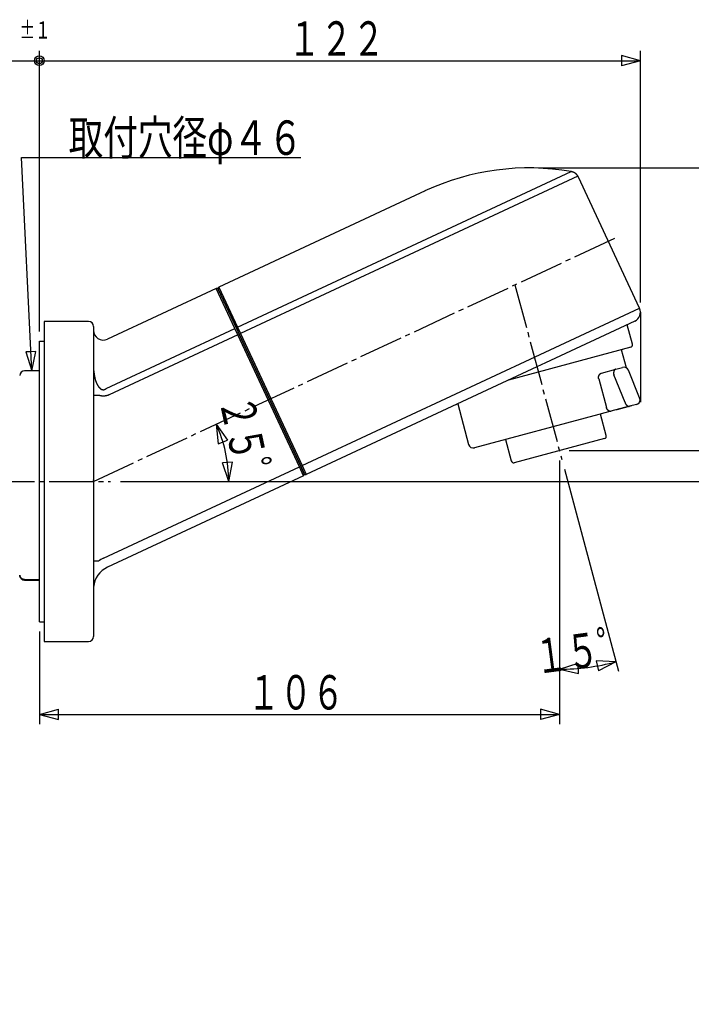
# Model space of a CAD drawing. Extents: x -373 to 395, y -278 to 275.
# Drawn here: x -269 to -132, y -35 to 165 of the extents above; entities that cross this region are included whole.
import ezdxf
from ezdxf.enums import TextEntityAlignment as Align

# ---------------------------------------------------------------- set-up
doc = ezdxf.new("R2010")
doc.units = 0
doc.linetypes.add('CENTER', pattern=[12, 9, -1, 1, -1])
doc.layers.add('2', color=7, linetype='CONTINUOUS')
doc.layers.add('3', color=7, linetype='CONTINUOUS')
doc.styles.get("Standard").update_dxf_attribs({"font": 'txt', "bigfont": 'BIGFONT'})
doc.dimstyles.get("Standard").update_dxf_attribs({"dimscale": 2, "dimtxt": 3.5, "dimasz": 2, "dimexe": 2, "dimexo": 1, "dimgap": 0.5, "dimtad": 1, "dimzin": 0, "dimcen": 0.09, "dimazin": 3, "dimtfac": 1, "dimtofl": 0, "dimtmove": 0, "dimatfit": 3})

# ---------------------------------------------------------------- blocks, each defined once
blk = doc.blocks.new('*D1')
at = {"layer": '3', "color": 2}
for p, q in [((-159.110251, 75.498417), (-159.110251, 21.893219)), ((-264.846702, 40.725182), (-264.846702, 21.893219)), ((-264.846702, 23.893219), (-260.982998, 24.928495)), ((-260.982998, 22.857943), (-260.982998, 24.928495)), ((-159.110251, 23.893219), (-162.973955, 24.928495)), ((-162.973955, 24.928495), (-162.973955, 22.857943)), ((-264.846702, 23.893219), (-260.982998, 22.857943)), ((-264.846702, 23.893219), (-159.110251, 23.893219)), ((-159.110251, 23.893219), (-162.973955, 22.857943))]:
    blk.add_line(p, q, dxfattribs=at)
blk.add_text('１０６', height=7, dxfattribs=at).set_placement((-222.478476, 24.893219), (-202.878476, 24.893219), align=Align.FIT)
blk = doc.blocks.new('*D2')
at = {"layer": '3', "color": 2}
for p, q in [((-159.110251, 75.498417), (-159.110251, 31.076411)), ((-158.105462, 73.748492), (-147.095347, 32.658204)), ((-159.110251, 33.076411), (-155.295226, 34.278735)), ((-155.205181, 32.210141), (-155.295226, 34.278735)), ((-147.612985, 34.590056), (-151.609201, 34.76401)), ((-151.609201, 34.76401), (-151.160786, 32.742596)), ((-147.612985, 34.590056), (-151.160786, 32.742596)), ((-159.110251, 33.076411), (-155.205181, 32.210141))]:
    blk.add_line(p, q, dxfattribs=at)
blk.add_arc((-159.110251, 77.498417), 44.422006, 270, 285.000007, dxfattribs=at)
blk.add_text('１５゜', height=7, rotation=7.500004, dxfattribs=at).set_placement((-163.722184, 32.085922), (-144.289865, 34.644237), align=Align.FIT)
blk = doc.blocks.new('*D3')
at = {"layer": '3', "color": 2}
for p, q in [((-228.909951, 82.85338), (-228.493653, 78.875102)), ((-228.909951, 82.85338), (-226.560288, 79.616239)), ((-230.722567, 82.008143), (-230.722567, 82.008143)), ((-228.493653, 78.875102), (-226.560288, 79.616239)), ((-225.570598, 75.152039), (-227.636041, 75.006662)), ((-226.332042, 71.225182), (-227.636041, 75.006662)), ((-226.332042, 71.225182), (-225.570598, 75.152039)), ((-246.357058, 71.225182), (-224.332042, 71.225182))]:
    blk.add_line(p, q, dxfattribs=at)
blk.add_arc((-253.846702, 71.225182), 27.514659, 0, 25, dxfattribs=at)
blk.add_text('２５゜', height=7, rotation=282.5, dxfattribs=at).set_placement((-228.280569, 87.647992), (-224.038353, 68.51259), align=Align.FIT)
blk = doc.blocks.new('*D4')
at = {"layer": '3', "color": 2}
for p, q in [((-163.306155, 134.927759), (-105.425301, 134.927759)), ((-107.425301, 134.927759), (-108.460577, 131.064056)), ((-107.425301, 71.225182), (-107.425301, 134.927759)), ((-107.425301, 134.927759), (-106.390024, 131.064056)), ((-108.460577, 131.064056), (-106.390024, 131.064056)), ((-107.425301, 71.225182), (-108.460577, 75.088885)), ((-106.390024, 75.088885), (-108.460577, 75.088885)), ((-107.425301, 71.225182), (-106.390024, 75.088885)), ((-246.357058, 71.225182), (-105.425301, 71.225182))]:
    blk.add_line(p, q, dxfattribs=at)
blk.add_text('６４', height=7, rotation=90, dxfattribs=at).set_placement((-108.425301, 96.076471), (-108.425301, 108.676471), align=Align.FIT)
blk = doc.blocks.new('*D12')
at = {"layer": '3', "color": 2}
for p, q in [((-89.678111, 84.279775), (-146.359482, -127.257981)), ((-89.678111, 84.279775), (-91.678111, 80.815673)), ((-42.889559, 71.74282), (-91.609963, 84.797413)), ((-89.678111, 84.279775), (-89.678111, 80.279775)), ((-91.678111, 80.815673), (-89.678111, 80.279775)), ((-146.359482, -127.257981), (-146.359482, -123.257981)), ((-144.359482, -123.79388), (-146.359482, -123.257981)), ((-146.359482, -127.257981), (-144.359482, -123.79388)), ((-111.355222, -136.637344), (-148.291334, -126.740343))]:
    blk.add_line(p, q, dxfattribs=at)
blk = doc.blocks.new('*D13')
at = {"layer": '3', "color": 2}
for p, q in [((-264.846702, 101.725182), (-264.846702, 158.704605)), ((-142.641494, 107.597738), (-142.641494, 158.704605)), ((-264.846702, 156.704605), (-142.641494, 156.704605)), ((-142.641494, 156.704605), (-146.505197, 157.739881)), ((-146.505197, 157.739881), (-146.505197, 155.669329)), ((-142.641494, 156.704605), (-146.505197, 155.669329))]:
    blk.add_line(p, q, dxfattribs=at)
for radius in [1, 0.6]:
    blk.add_circle((-264.846702, 156.704605), radius, dxfattribs=at)
blk.add_text('１２２', height=7, dxfattribs=at).set_placement((-214.244098, 157.704605), (-194.644098, 157.704605), align=Align.FIT)
blk = doc.blocks.new('*D15')
at = {"layer": '3', "color": 2}
for p, q in [((-272.846702, 103.660148), (-272.846702, 158.704605)), ((-264.846702, 101.725182), (-264.846702, 158.704605)), ((-272.846702, 156.704605), (-264.846702, 156.704605))]:
    blk.add_line(p, q, dxfattribs=at)
for centre, radius in [((-272.846702, 156.704605), 1), ((-272.846702, 156.704605), 0.6), ((-264.846702, 156.704605), 1), ((-264.846702, 156.704605), 0.6)]:
    blk.add_circle(centre, radius, dxfattribs=at)
blk.add_text('８', height=7, dxfattribs=at).set_placement((-275.846702, 157.704605), (-270.246702, 157.704605), align=Align.FIT)
blk = doc.blocks.new('*D17')
at = {"layer": '3', "color": 2}
for p, q in [((-122.259453, 56.225182), (-122.259453, 87.498417)), ((-122.259453, 77.498417), (-123.294729, 81.36212)), ((-121.224177, 81.36212), (-123.294729, 81.36212)), ((-122.259453, 77.498417), (-121.224177, 81.36212)), ((-157.110251, 77.498417), (-120.259453, 77.498417)), ((-248.357058, 71.225182), (-120.259453, 71.225182)), ((-122.259453, 71.225182), (-123.294729, 67.361479)), ((-122.259453, 71.225182), (-121.224177, 67.361479)), ((-123.294729, 67.361479), (-121.224177, 67.361479))]:
    blk.add_line(p, q, dxfattribs=at)
blk.add_text('６', height=7, rotation=90, dxfattribs=at).set_placement((-123.259453, 56.225182), (-123.259453, 61.825182), align=Align.FIT)

msp = doc.modelspace()

# ---------------------------------------------------------------- linework, layer by layer
at = {"layer": '2', "color": 2}
for p, q in [((-224.535696, 102.542349), (-156.690072, 134.179283)), ((-155.348616, 133.260407), (-223.944153, 101.273783)), ((-211.436378, 74.450772), (-142.828878, 106.442975)), ((-251.255159, 90.082859), (-225.07948, 102.288779)), ((-224.487938, 101.020212), (-250.663617, 88.814292)), ((-253.846702, 88.73597), (-252.846702, 88.73597)), ((-251.80503, 55.62656), (-211.980163, 74.197201)), ((-252.846702, 55.026969), (-253.846702, 55.026969))]:
    msp.add_line(p, q, dxfattribs=at)
at = {"layer": '2'}
for p, q in [((-142.828878, 106.442974), (-155.239592, 133.057835)), ((-186.435767, 130.243865), (-228.341108, 110.703083)), ((-228.884893, 110.449512), (-251.001465, 100.136385)), ((-225.07948, 102.288779), (-228.884893, 110.449512)), ((-228.486215, 110.304406), (-224.718857, 102.225279)), ((-224.718857, 102.225279), (-228.486215, 110.304406)), ((-228.341108, 110.703083), (-224.535696, 102.542349)), ((-263.846702, 103.725182), (-263.846702, 38.725182)), ((-254.846702, 103.725182), (-263.846702, 103.725182)), ((-253.846702, 102.725182), (-253.846702, 39.725182)), ((-224.487938, 101.020212), (-225.07948, 102.288779)), ((-224.718857, 102.225279), (-224.216046, 101.146997)), ((-224.216046, 101.146997), (-224.718857, 102.225279)), ((-224.535696, 102.542349), (-223.944153, 101.273783)), ((-143.796257, 103.785122), (-161.922413, 95.332757)), ((-144.247457, 99.091951), (-145.315201, 103.076827)), ((-211.980163, 74.197201), (-224.487938, 101.020212)), ((-224.216046, 101.146997), (-211.70827, 74.323986)), ((-211.70827, 74.323986), (-224.216046, 101.146997)), ((-223.944153, 101.273783), (-211.436378, 74.450772)), ((-264.846702, 42.725182), (-264.846702, 99.725182)), ((-264.846702, 99.725182), (-263.846702, 99.725182)), ((-144.60101, 98.479578), (-169.456424, 91.81959)), ((-146.049899, 98.09135), (-146.479897, 97.976132)), ((-145.495665, 94.30293), (-146.479897, 97.976132)), ((-163.720982, 94.49407), (-210.591141, 72.638156)), ((-161.922413, 95.332757), (-163.720982, 94.49407)), ((-150.540642, 93.253228), (-147.61917, 94.036033)), ((-147.61917, 94.036033), (-146.253145, 94.402059)), ((-264.846702, 93.725182), (-267.846702, 93.725182)), ((-151.113607, 92.064426), (-149.560693, 86.268871)), ((-149.19722, 93.615394), (-149.22047, 93.616888)), ((-149.178142, 93.618361), (-149.197221, 93.615394)), ((-145.767848, 87.28516), (-148.043364, 92.887095)), ((-142.792328, 88.210537), (-145.067844, 93.812472)), ((-180.286185, 86.76959), (-179.775578, 87.00769)), ((-179.775578, 87.00769), (-177.56686, 78.764641)), ((-144.826017, 86.502247), (-148.618861, 85.485958)), ((-144.466562, 86.598563), (-147.456273, 85.797472)), ((-143.459991, 86.868273), (-144.826017, 86.502247)), ((-151.111314, 84.818107), (-176.342115, 78.057534)), ((-148.618861, 85.485958), (-151.111314, 84.818107)), ((-149.580395, 80.569573), (-150.74508, 84.916239)), ((-147.456273, 85.797472), (-147.818662, 85.70037)), ((-170.063597, 79.739858), (-168.898911, 75.393192)), ((-149.933948, 79.9572), (-168.286539, 75.039638)), ((-211.134926, 72.384585), (-211.980163, 74.197201)), ((-211.70827, 74.323986), (-210.989819, 72.783263)), ((-210.989819, 72.783263), (-211.70827, 74.323986)), ((-211.436378, 74.450772), (-210.591141, 72.638156)), ((-211.134926, 72.384585), (-250.959793, 53.813945)), ((-267.846702, 51.307066), (-264.846702, 51.307066)), ((-267.846702, 51.192316), (-267.846702, 51.307066)), ((-267.846702, 51.192316), (-264.846702, 51.192316)), ((-253.836517, 49.750128), (-253.846701, 49.282406)), ((-264.846702, 42.725182), (-263.846702, 42.725182)), ((-263.846702, 38.725182), (-254.846702, 38.725182))]:
    msp.add_line(p, q, dxfattribs=at)
at = {"layer": '2', "color": 2, "linetype": 'CENTER'}
for p, q in [((-253.846702, 71.225182), (-147.440062, 120.843413)), ((-168.138331, 111.191652), (-158.6231, 75.680344)), ((-298.827517, 71.225182), (-250.357058, 71.225182))]:
    msp.add_line(p, q, dxfattribs=at)
at = {"layer": '2'}
for points in [[(-155.239599, 133.057851), (-155.244144, 133.067155), (-155.248693, 133.076456), (-155.253253, 133.085752), (-155.267042, 133.113582), (-155.281101, 133.141269), (-155.285871, 133.150454), (-155.290691, 133.159613), (-155.295565, 133.168742), (-155.300565, 133.177962), (-155.305626, 133.18715), (-155.310744, 133.196306), (-155.326436, 133.223588), (-155.342599, 133.2506), (-155.348084, 133.259545), (-155.353615, 133.268462), (-155.359191, 133.277351), (-155.36678, 133.289295), (-155.374447, 133.301187), (-155.382193, 133.313027), (-155.405913, 133.348223), (-155.413982, 133.359843), (-155.422133, 133.371406), (-155.430366, 133.382911), (-155.438761, 133.394464), (-155.447239, 133.405957), (-155.455801, 133.417388), (-155.481978, 133.451307), (-155.490865, 133.462488), (-155.499832, 133.473605), (-155.508877, 133.484657), (-155.518069, 133.495727), (-155.52734, 133.506729), (-155.53669, 133.517665), (-155.565205, 133.550067), (-155.574865, 133.560729), (-155.584601, 133.571322), (-155.594413, 133.581845), (-155.604353, 133.592352), (-155.614369, 133.602787), (-155.624461, 133.613149), (-155.655182, 133.643794), (-155.665569, 133.65386), (-155.676028, 133.663851), (-155.68656, 133.673765), (-155.697197, 133.683635), (-155.707906, 133.693427), (-155.718685, 133.703141), (-155.751441, 133.731811), (-155.762497, 133.741208), (-155.773622, 133.750525), (-155.784813, 133.759761), (-155.796084, 133.768926), (-155.80742, 133.778008), (-155.818823, 133.787007), (-155.853418, 133.813506), (-155.865077, 133.82217), (-155.876798, 133.83075), (-155.888582, 133.839244), (-155.900414, 133.847644), (-155.912307, 133.855957), (-155.92426, 133.864184), (-155.960472, 133.888341), (-155.972659, 133.896218), (-155.984902, 133.904006), (-155.997202, 133.911705), (-156.009517, 133.919291), (-156.021888, 133.926787), (-156.034312, 133.934194), (-156.071901, 133.955871), (-156.084534, 133.962915), (-156.097217, 133.969868), (-156.109951, 133.976728), (-156.122666, 133.98346), (-156.13543, 133.990101), (-156.148241, 133.99665), (-156.186951, 134.015741), (-156.199945, 134.021919), (-156.212983, 134.028004), (-156.226064, 134.033995), (-156.239091, 134.03985), (-156.25216, 134.045612), (-156.265269, 134.05128), (-156.304836, 134.067717), (-156.318103, 134.073006), (-156.331407, 134.078198), (-156.344748, 134.083294), (-156.358, 134.088246), (-156.371287, 134.093103), (-156.384608, 134.097867), (-156.424768, 134.1116), (-156.438217, 134.115995), (-156.451695, 134.1203), (-156.465203, 134.124515), (-156.478586, 134.128595), (-156.491996, 134.132584), (-156.505434, 134.136479), (-156.545912, 134.147559), (-156.559459, 134.151039), (-156.573034, 134.154405), (-156.586636, 134.157654), (-156.606812, 134.162249), (-156.627038, 134.166624), (-156.647303, 134.170821), (-156.667599, 134.174887), (-156.687914, 134.178864), (-156.708239, 134.182798)], [(-147.61918, 94.036031), (-147.626404, 94.033783), (-147.633623, 94.031519), (-147.64083, 94.029226), (-147.662326, 94.022022), (-147.66943, 94.019462), (-147.676494, 94.016798), (-147.683512, 94.014016), (-147.690794, 94.010969), (-147.698019, 94.007782), (-147.705187, 94.004461), (-147.726349, 93.99375), (-147.733287, 93.98995), (-147.740168, 93.986045), (-147.74699, 93.98204), (-147.754094, 93.977732), (-147.761131, 93.973321), (-147.768101, 93.968808), (-147.788594, 93.954663), (-147.795282, 93.949748), (-147.801895, 93.944734), (-147.808433, 93.939622), (-147.815241, 93.934129), (-147.821962, 93.928529), (-147.828598, 93.922826), (-147.847983, 93.905125), (-147.854269, 93.899036), (-147.860467, 93.892857), (-147.866576, 93.886591), (-147.872925, 93.879887), (-147.879175, 93.87309), (-147.885325, 93.866204), (-147.903179, 93.845032), (-147.908932, 93.83781), (-147.914585, 93.830511), (-147.920138, 93.823135), (-147.924455, 93.817256), (-147.92871, 93.811332), (-147.932904, 93.805363), (-147.945115, 93.787206), (-147.956777, 93.768689), (-147.960544, 93.762442), (-147.96425, 93.756159), (-147.967896, 93.749841), (-147.971656, 93.743178), (-147.97535, 93.736479), (-147.97898, 93.729745), (-147.98948, 93.709338), (-147.999405, 93.688644), (-148.002587, 93.681687), (-148.005707, 93.674702), (-148.008764, 93.667689), (-148.012908, 93.657905), (-148.016933, 93.648071), (-148.020841, 93.638191), (-148.031868, 93.608284), (-148.035314, 93.598233), (-148.038648, 93.588144), (-148.041869, 93.578019), (-148.045079, 93.567527), (-148.048172, 93.557), (-148.051148, 93.546439), (-148.059386, 93.514572), (-148.061905, 93.503894), (-148.064313, 93.493189), (-148.066609, 93.48246), (-148.068844, 93.471468), (-148.070964, 93.460454), (-148.072972, 93.449419), (-148.078324, 93.416199), (-148.079888, 93.405092), (-148.081343, 93.393971), (-148.082691, 93.382836), (-148.083945, 93.371562), (-148.08509, 93.360276), (-148.086127, 93.348981), (-148.088601, 93.315042), (-148.089216, 93.303715), (-148.089727, 93.292382), (-148.090135, 93.281046), (-148.090441, 93.269703), (-148.090646, 93.258358), (-148.090749, 93.247012), (-148.090454, 93.212974), (-148.090156, 93.201632), (-148.089758, 93.190293), (-148.089261, 93.178958), (-148.088672, 93.167747), (-148.087988, 93.156541), (-148.08721, 93.145342), (-148.084325, 93.111785), (-148.083184, 93.100615), (-148.081955, 93.089454), (-148.08064, 93.078301), (-148.079269, 93.067388), (-148.077814, 93.056486), (-148.076272, 93.045596), (-148.071097, 93.013013), (-148.06918, 93.002186), (-148.067162, 92.991379), (-148.065041, 92.980593), (-148.061772, 92.964939), (-148.058315, 92.949326), (-148.05471, 92.933744), (-148.050991, 92.918186), (-148.047198, 92.902643), (-148.043367, 92.887109)], [(-151.113607, 92.064428), (-151.114417, 92.068989), (-151.115227, 92.073549), (-151.116035, 92.07811), (-151.118446, 92.091795), (-151.120826, 92.105485), (-151.123157, 92.119182), (-151.125424, 92.13289), (-151.127611, 92.14661), (-151.128319, 92.151186), (-151.129016, 92.155765), (-151.129701, 92.160345), (-151.130331, 92.16463), (-151.130949, 92.168917), (-151.131557, 92.173205), (-151.13331, 92.18608), (-151.134958, 92.19897), (-151.136496, 92.211873), (-151.137922, 92.22479), (-151.138371, 92.229098), (-151.138807, 92.233408), (-151.13923, 92.237719), (-151.139627, 92.241899), (-151.140012, 92.24608), (-151.140383, 92.250263), (-151.141412, 92.262817), (-151.14231, 92.275381), (-151.143065, 92.287953), (-151.143284, 92.292146), (-151.143485, 92.29634), (-151.143669, 92.300534), (-151.14384, 92.304885), (-151.143993, 92.309237), (-151.144126, 92.313589), (-151.144414, 92.32665), (-151.144535, 92.339713), (-151.144538, 92.344067), (-151.144524, 92.348422), (-151.144492, 92.352776), (-151.144449, 92.356579), (-151.144393, 92.360381), (-151.144324, 92.364183), (-151.14404, 92.375587), (-151.143648, 92.386988), (-151.143494, 92.390788), (-151.143329, 92.394587), (-151.143154, 92.398386), (-151.142926, 92.403007), (-151.142682, 92.407628), (-151.142421, 92.412247), (-151.141532, 92.426099), (-151.141198, 92.430714), (-151.140845, 92.435327), (-151.140472, 92.439939), (-151.140107, 92.444222), (-151.139724, 92.448504), (-151.139322, 92.452784), (-151.138007, 92.465613), (-151.137531, 92.469885), (-151.137036, 92.474155), (-151.136522, 92.478423), (-151.136016, 92.482467), (-151.135493, 92.48651), (-151.134952, 92.49055), (-151.133224, 92.502655), (-151.132613, 92.506685), (-151.131984, 92.510712), (-151.131337, 92.514736), (-151.130692, 92.518641), (-151.13003, 92.522543), (-151.129351, 92.526442), (-151.127221, 92.538122), (-151.126479, 92.542009), (-151.125722, 92.545894), (-151.12495, 92.549776), (-151.124169, 92.553629), (-151.123372, 92.55748), (-151.122562, 92.561327), (-151.120043, 92.572851), (-151.119175, 92.576685), (-151.118293, 92.580517), (-151.117397, 92.584345), (-151.116488, 92.588166), (-151.115565, 92.591983), (-151.114628, 92.595797), (-151.111735, 92.607217), (-151.110742, 92.611016), (-151.109736, 92.614812), (-151.108716, 92.618605), (-151.107686, 92.622381), (-151.106642, 92.626153), (-151.105584, 92.629921), (-151.102328, 92.641203), (-151.101216, 92.644955), (-151.10009, 92.648704), (-151.09895, 92.652448), (-151.097802, 92.656168), (-151.096642, 92.659883), (-151.095468, 92.663595), (-151.091864, 92.674702), (-151.090636, 92.678396), (-151.089394, 92.682085), (-151.088139, 92.68577), (-151.08688, 92.689421), (-151.085607, 92.693068), (-151.084321, 92.696711), (-151.080384, 92.707609), (-151.079044, 92.711232), (-151.077691, 92.71485), (-151.076325, 92.718463), (-151.074269, 92.723825), (-151.072182, 92.729176), (-151.070066, 92.734514), (-151.06792, 92.739841), (-151.065744, 92.745156), (-151.063539, 92.750459), (-151.06132, 92.755708), (-151.059072, 92.760945), (-151.056795, 92.766169), (-151.054488, 92.77138), (-151.052152, 92.776578), (-151.049786, 92.781762), (-151.047406, 92.786901), (-151.044997, 92.792027), (-151.042559, 92.797138), (-151.040092, 92.802236), (-151.037596, 92.80732), (-151.035071, 92.812389), (-151.03253, 92.81742), (-151.02996, 92.822436), (-151.027362, 92.827438), (-151.024736, 92.832424), (-151.022081, 92.837396), (-151.019398, 92.842353), (-151.016696, 92.847277), (-151.013967, 92.852186), (-151.011209, 92.857079), (-151.008424, 92.861956), (-151.005612, 92.866818), (-151.002773, 92.871664), (-150.99992, 92.876471), (-150.99704, 92.881261), (-150.994134, 92.886036), (-150.991201, 92.890794), (-150.988242, 92.895535), (-150.985256, 92.90026), (-150.982269, 92.904928), (-150.979257, 92.90958), (-150.976219, 92.914214), (-150.973155, 92.918832), (-150.970066, 92.923433), (-150.96695, 92.928016), (-150.963849, 92.932525), (-150.960722, 92.937016), (-150.957569, 92.94149), (-150.954392, 92.945947), (-150.95119, 92.950385), (-150.947962, 92.954805), (-150.944762, 92.959134), (-150.941538, 92.963445), (-150.93829, 92.967737), (-150.935016, 92.972011), (-150.931718, 92.976265), (-150.928395, 92.9805), (-150.925104, 92.984643), (-150.921789, 92.988767), (-150.918449, 92.99287), (-150.915083, 92.996952), (-150.911691, 93.001012), (-150.908272, 93.00505), (-150.904828, 93.009064), (-150.901356, 93.013053), (-150.897858, 93.017019), (-150.894332, 93.020961), (-150.890779, 93.024879), (-150.887199, 93.028771), (-150.88351, 93.032726), (-150.879793, 93.036653), (-150.876048, 93.040554), (-150.872276, 93.044429), (-150.868476, 93.048276), (-150.86465, 93.052098), (-150.860625, 93.056061), (-150.856572, 93.059995), (-150.852492, 93.063902), (-150.848386, 93.067781), (-150.844255, 93.071634), (-150.840101, 93.075462), (-150.835653, 93.079509), (-150.83118, 93.083527), (-150.82668, 93.087516), (-150.822154, 93.091475), (-150.817601, 93.095403), (-150.81302, 93.099299), (-150.807925, 93.103569), (-150.802794, 93.107796), (-150.797625, 93.111976), (-150.792416, 93.116106), (-150.787165, 93.120182), (-150.78187, 93.1242), (-150.777653, 93.127332), (-150.773408, 93.130427), (-150.769136, 93.133484), (-150.756167, 93.142439), (-150.751796, 93.145354), (-150.747403, 93.148235), (-150.742988, 93.151083), (-150.738858, 93.153705), (-150.734712, 93.1563), (-150.730549, 93.158868), (-150.717967, 93.16642), (-150.705259, 93.173759), (-150.700998, 93.176162), (-150.696726, 93.178545), (-150.692443, 93.180908), (-150.688097, 93.18328), (-150.683742, 93.185634), (-150.679377, 93.187968), (-150.666223, 93.194863), (-150.652989, 93.201601), (-150.63968, 93.208189), (-150.635229, 93.210353), (-150.63077, 93.212502), (-150.626304, 93.214636), (-150.620642, 93.217316), (-150.614971, 93.219973), (-150.60929, 93.22261), (-150.592197, 93.230413), (-150.575045, 93.238089), (-150.557854, 93.245679), (-150.552119, 93.248198), (-150.546381, 93.250713), (-150.540643, 93.253227)], [(-148.618871, 85.485955), (-148.626251, 85.48429), (-148.633635, 85.482641), (-148.641023, 85.481023), (-148.663241, 85.476514), (-148.670673, 85.475179), (-148.678122, 85.473954), (-148.685591, 85.472854), (-148.693421, 85.471852), (-148.701272, 85.471), (-148.70914, 85.470292), (-148.732822, 85.468987), (-148.740731, 85.468809), (-148.748643, 85.46875), (-148.756553, 85.468807), (-148.764859, 85.468987), (-148.773159, 85.469288), (-148.781452, 85.469711), (-148.806272, 85.471714), (-148.814521, 85.472627), (-148.822755, 85.473663), (-148.830973, 85.474821), (-148.839615, 85.476175), (-148.848237, 85.477663), (-148.856835, 85.479284), (-148.882473, 85.484921), (-148.890961, 85.487051), (-148.899418, 85.489304), (-148.907842, 85.491676), (-148.916693, 85.494307), (-148.925503, 85.497068), (-148.934273, 85.499956), (-148.960321, 85.509365), (-148.968914, 85.512743), (-148.977459, 85.516238), (-148.985956, 85.519849), (-148.992634, 85.522782), (-148.999282, 85.525785), (-149.005897, 85.528857), (-149.025552, 85.538476), (-149.04491, 85.548681), (-149.051295, 85.552208), (-149.057646, 85.555796), (-149.063962, 85.559444), (-149.07055, 85.563335), (-149.077099, 85.567289), (-149.08361, 85.571307), (-149.102907, 85.58373), (-149.121849, 85.596688), (-149.128083, 85.601122), (-149.134277, 85.605612), (-149.140432, 85.610156), (-149.148912, 85.616558), (-149.157315, 85.623061), (-149.16564, 85.629664), (-149.190142, 85.650051), (-149.198153, 85.657032), (-149.206084, 85.664103), (-149.213937, 85.671261), (-149.221963, 85.678742), (-149.229904, 85.686312), (-149.237762, 85.69397), (-149.26083, 85.717448), (-149.268351, 85.725437), (-149.275788, 85.733503), (-149.283141, 85.741646), (-149.290572, 85.750048), (-149.297916, 85.758527), (-149.305172, 85.76708), (-149.326418, 85.793173), (-149.333325, 85.80201), (-149.340146, 85.810914), (-149.346881, 85.819883), (-149.353604, 85.82902), (-149.360238, 85.83822), (-149.366784, 85.847484), (-149.385897, 85.875639), (-149.392092, 85.885141), (-149.398201, 85.8947), (-149.404223, 85.904313), (-149.410159, 85.913983), (-149.416009, 85.923706), (-149.421771, 85.933481), (-149.438535, 85.963106), (-149.443948, 85.973078), (-149.449272, 85.983097), (-149.45451, 85.993161), (-149.459605, 86.003165), (-149.464616, 86.013211), (-149.469542, 86.023299), (-149.483821, 86.053803), (-149.488418, 86.064047), (-149.492935, 86.074327), (-149.497372, 86.084643), (-149.501641, 86.094779), (-149.505832, 86.104949), (-149.509942, 86.115151), (-149.521752, 86.145956), (-149.525505, 86.156291), (-149.529161, 86.166659), (-149.532717, 86.177061), (-149.537712, 86.192252), (-149.542526, 86.207501), (-149.547194, 86.222799), (-149.551753, 86.238132), (-149.556239, 86.253489), (-149.560689, 86.268857)], [(-145.767844, 87.285147), (-145.765621, 87.277459), (-145.763393, 87.269774), (-145.761156, 87.262091), (-145.754345, 87.239075), (-145.747288, 87.216139), (-145.74486, 87.208518), (-145.742386, 87.200912), (-145.739862, 87.193323), (-145.737205, 87.185518), (-145.73449, 87.177733), (-145.731721, 87.169966), (-145.723092, 87.146778), (-145.714012, 87.123758), (-145.710891, 87.116122), (-145.707725, 87.108504), (-145.704515, 87.100905), (-145.701195, 87.093165), (-145.697829, 87.085445), (-145.694419, 87.077745), (-145.683916, 87.05477), (-145.672997, 87.031992), (-145.669263, 87.024445), (-145.665481, 87.016923), (-145.661651, 87.009424), (-145.657731, 87.001871), (-145.653762, 86.994344), (-145.649743, 86.986843), (-145.637392, 86.964501), (-145.624597, 86.942409), (-145.620234, 86.935102), (-145.615822, 86.927824), (-145.611362, 86.920577), (-145.606853, 86.913362), (-145.602296, 86.906177), (-145.59769, 86.899024), (-145.583577, 86.877759), (-145.56902, 86.856795), (-145.564069, 86.849877), (-145.559068, 86.842995), (-145.554018, 86.836148), (-145.548975, 86.829415), (-145.543883, 86.822719), (-145.538743, 86.81606), (-145.523029, 86.796313), (-145.506874, 86.776925), (-145.501391, 86.770545), (-145.495858, 86.764208), (-145.490277, 86.757914), (-145.484769, 86.7518), (-145.479215, 86.745728), (-145.473613, 86.7397), (-145.456525, 86.721885), (-145.439011, 86.704488), (-145.433078, 86.698786), (-145.427098, 86.693133), (-145.42107, 86.687531), (-145.413218, 86.680373), (-145.405286, 86.673303), (-145.397276, 86.666322), (-145.372773, 86.645936), (-145.364448, 86.639333), (-145.356045, 86.63283), (-145.347564, 86.626429), (-145.33935, 86.620382), (-145.331064, 86.614433), (-145.322707, 86.608585), (-145.297213, 86.591662), (-145.288576, 86.586236), (-145.279869, 86.580922), (-145.271094, 86.575721), (-145.262665, 86.57087), (-145.254174, 86.566127), (-145.245622, 86.561493), (-145.219613, 86.548275), (-145.210827, 86.544104), (-145.201985, 86.540055), (-145.193087, 86.536128), (-145.180324, 86.530756), (-145.167453, 86.525646), (-145.154479, 86.520804), (-145.141405, 86.516238), (-145.128235, 86.511954), (-145.114974, 86.507959), (-145.102326, 86.504446), (-145.089605, 86.501205), (-145.076817, 86.498244), (-145.063967, 86.495569), (-145.051061, 86.493188), (-145.038105, 86.491107), (-145.025773, 86.489416), (-145.013405, 86.488002), (-145.001007, 86.486863), (-144.988585, 86.486), (-144.976143, 86.485411), (-144.963687, 86.485097), (-144.95182, 86.485055), (-144.939956, 86.485278), (-144.928104, 86.485781), (-144.916275, 86.486583), (-144.904478, 86.487699), (-144.892726, 86.489146), (-144.8793, 86.491217), (-144.865932, 86.493654), (-144.852606, 86.496365), (-144.839309, 86.499259), (-144.826026, 86.502245)], [(-267.846715, 51.307066), (-267.85472, 51.307264), (-267.862724, 51.307468), (-267.870727, 51.307684), (-267.894727, 51.308464), (-267.918706, 51.309565), (-267.926692, 51.310032), (-267.934675, 51.310558), (-267.942653, 51.311151), (-267.950893, 51.311837), (-267.959128, 51.312597), (-267.967357, 51.313431), (-267.992003, 51.316355), (-268.016578, 51.319876), (-268.024752, 51.321175), (-268.032916, 51.322533), (-268.04107, 51.323949), (-268.049432, 51.325462), (-268.057781, 51.327034), (-268.066119, 51.328667), (-268.091054, 51.333931), (-268.115862, 51.339752), (-268.1241, 51.341818), (-268.132323, 51.343948), (-268.140528, 51.346142), (-268.148876, 51.348446), (-268.157206, 51.350816), (-268.165517, 51.353253), (-268.190329, 51.360964), (-268.214949, 51.36927), (-268.223111, 51.372171), (-268.231249, 51.375136), (-268.239364, 51.378167), (-268.24755, 51.3813), (-268.255711, 51.3845), (-268.263845, 51.387767), (-268.288082, 51.397966), (-268.312058, 51.408762), (-268.319989, 51.412493), (-268.327889, 51.416291), (-268.335757, 51.420155), (-268.346242, 51.425432), (-268.356667, 51.430828), (-268.367031, 51.436342), (-268.397734, 51.453589), (-268.407834, 51.459571), (-268.417864, 51.46567), (-268.427823, 51.471885), (-268.43768, 51.478196), (-268.447462, 51.484622), (-268.457168, 51.491161), (-268.485816, 51.51146), (-268.495202, 51.518451), (-268.504504, 51.525554), (-268.51372, 51.532769), (-268.522758, 51.54002), (-268.531708, 51.547379), (-268.540569, 51.554845), (-268.566599, 51.577882), (-268.575086, 51.58577), (-268.583475, 51.593763), (-268.591764, 51.601859), (-268.599819, 51.609923), (-268.607775, 51.618085), (-268.615629, 51.626345), (-268.638569, 51.6517), (-268.646001, 51.660341), (-268.653325, 51.669075), (-268.660537, 51.677901), (-268.667482, 51.686623), (-268.674318, 51.69543), (-268.681042, 51.704323), (-268.700534, 51.731501), (-268.706799, 51.740723), (-268.712944, 51.750024), (-268.71897, 51.759404), (-268.724718, 51.76861), (-268.73035, 51.777888), (-268.735863, 51.787236), (-268.751683, 51.815692), (-268.756712, 51.82531), (-268.761617, 51.834992), (-268.766396, 51.844737), (-268.770911, 51.854247), (-268.775304, 51.863813), (-268.779576, 51.873433), (-268.791646, 51.902611), (-268.795416, 51.912437), (-268.799058, 51.922312), (-268.802569, 51.932232), (-268.807428, 51.946699), (-268.812012, 51.961256), (-268.816323, 51.975898), (-268.820363, 51.990618), (-268.824133, 52.005413), (-268.827636, 52.020277), (-268.83076, 52.034677), (-268.833621, 52.049133), (-268.836201, 52.063637), (-268.838483, 52.078187), (-268.840452, 52.092776), (-268.84209, 52.107401), (-268.843569, 52.124333), (-268.844676, 52.141298), (-268.845506, 52.158286), (-268.84615, 52.175291), (-268.846701, 52.192303)]]:
    msp.add_lwpolyline(points, dxfattribs=at)
at = {"layer": '2', "color": 2}
for points in [[(-253.846701, 94.203278), (-253.846276, 94.192956), (-253.845845, 94.182635), (-253.845403, 94.172315), (-253.84395, 94.141361), (-253.843405, 94.131047), (-253.84282, 94.120736), (-253.842188, 94.110427), (-253.841503, 94.100067), (-253.84077, 94.08971), (-253.839991, 94.079356), (-253.837421, 94.048311), (-253.834575, 94.017286), (-253.833582, 94.006948), (-253.832572, 93.996611), (-253.831549, 93.986276), (-253.830552, 93.976301), (-253.829546, 93.966327), (-253.828532, 93.956353), (-253.825436, 93.92644), (-253.822261, 93.896537), (-253.819005, 93.866643), (-253.817902, 93.85668), (-253.816789, 93.846719), (-253.815668, 93.836758), (-253.814388, 93.825487), (-253.813096, 93.814216), (-253.811794, 93.802947), (-253.807824, 93.769147), (-253.803767, 93.735357), (-253.799633, 93.701576), (-253.798239, 93.690317), (-253.796838, 93.67906), (-253.79543, 93.667803), (-253.7939, 93.655632), (-253.792363, 93.643463), (-253.790818, 93.631294), (-253.786139, 93.594793), (-253.781395, 93.558302), (-253.776589, 93.521818), (-253.774973, 93.509659), (-253.77335, 93.4975), (-253.771721, 93.485343), (-253.7703, 93.47478), (-253.768874, 93.464218), (-253.767443, 93.453656), (-253.763123, 93.421975), (-253.758759, 93.3903), (-253.754355, 93.358631), (-253.749909, 93.326967), (-253.748419, 93.316414), (-253.746924, 93.305861), (-253.745425, 93.295309), (-253.743906, 93.284655), (-253.742384, 93.274002), (-253.740857, 93.263349), (-253.73625, 93.231394), (-253.731603, 93.199445), (-253.726917, 93.167502), (-253.722192, 93.135565), (-253.720608, 93.12492), (-253.719019, 93.114277), (-253.717427, 93.103633), (-253.715863, 93.093217), (-253.714296, 93.082802), (-253.712724, 93.072387), (-253.707982, 93.041147), (-253.703201, 93.009912), (-253.69838, 92.978684), (-253.693517, 92.947462), (-253.691886, 92.937056), (-253.690251, 92.926651), (-253.688611, 92.916247), (-253.686743, 92.904428), (-253.684868, 92.89261), (-253.682987, 92.880794), (-253.677303, 92.84535), (-253.671557, 92.809916), (-253.665745, 92.774493), (-253.663793, 92.762688), (-253.661833, 92.750884), (-253.659864, 92.739081), (-253.658056, 92.728281), (-253.656241, 92.717482), (-253.654418, 92.706684), (-253.648907, 92.674298), (-253.643327, 92.641924), (-253.637674, 92.609563), (-253.635772, 92.598778), (-253.633862, 92.587996), (-253.631943, 92.577215), (-253.630196, 92.567442), (-253.62844, 92.55767), (-253.626678, 92.547899), (-253.621341, 92.518597), (-253.61593, 92.489308), (-253.610441, 92.460034), (-253.608593, 92.450279), (-253.606736, 92.440526), (-253.604869, 92.430775), (-253.602738, 92.419704), (-253.600594, 92.408636), (-253.598438, 92.397571), (-253.591887, 92.36439), (-253.58521, 92.331235), (-253.582955, 92.320189), (-253.580685, 92.309146), (-253.578399, 92.298107), (-253.576301, 92.288044), (-253.57419, 92.277984), (-253.572066, 92.267927), (-253.565607, 92.237773), (-253.559017, 92.207648), (-253.55679, 92.197613), (-253.554547, 92.187582), (-253.552288, 92.177554), (-253.550202, 92.16836), (-253.548103, 92.15917), (-253.545989, 92.149983), (-253.53956, 92.122442), (-253.532997, 92.094933), (-253.530778, 92.085771), (-253.528543, 92.076613), (-253.526293, 92.067459), (-253.523495, 92.056177), (-253.520672, 92.044902), (-253.517823, 92.033633), (-253.509118, 91.999866), (-253.506163, 91.988625), (-253.503179, 91.977391), (-253.500168, 91.966164), (-253.497327, 91.955675), (-253.49446, 91.945192), (-253.491568, 91.934716), (-253.482738, 91.903331), (-253.479742, 91.892884), (-253.47672, 91.882445), (-253.473671, 91.872014), (-253.470755, 91.862133), (-253.467816, 91.852259), (-253.464852, 91.842393), (-253.455814, 91.812837), (-253.452752, 91.803001), (-253.449667, 91.793172), (-253.446556, 91.78335), (-253.443536, 91.773896), (-253.440494, 91.764448), (-253.437429, 91.755007), (-253.428102, 91.72673), (-253.42495, 91.717318), (-253.421776, 91.707914), (-253.41858, 91.698517), (-253.415425, 91.689306), (-253.41225, 91.680101), (-253.409056, 91.670904), (-253.399359, 91.643351), (-253.39609, 91.63418), (-253.392803, 91.625015), (-253.389499, 91.615856), (-253.386179, 91.606706), (-253.382843, 91.597563), (-253.379491, 91.588425), (-253.369343, 91.561044), (-253.365932, 91.551928), (-253.362507, 91.542817), (-253.359069, 91.533711), (-253.355572, 91.524489), (-253.352062, 91.515271), (-253.348539, 91.506058), (-253.337892, 91.47845), (-253.334317, 91.469257), (-253.330729, 91.460069), (-253.327128, 91.450887), (-253.323477, 91.441619), (-253.319813, 91.432355), (-253.316135, 91.423097), (-253.30502, 91.395356), (-253.301287, 91.38612), (-253.297541, 91.37689), (-253.293781, 91.367665), (-253.289994, 91.358415), (-253.286193, 91.34917), (-253.282378, 91.339931), (-253.270848, 91.312249), (-253.266976, 91.303034), (-253.263089, 91.293825), (-253.259187, 91.284622), (-253.253325, 91.270871), (-253.247429, 91.257134), (-253.2415, 91.243411), (-253.235536, 91.229704), (-253.229537, 91.216011), (-253.223504, 91.202334), (-253.217492, 91.1888), (-253.211445, 91.175283), (-253.205361, 91.161781), (-253.199241, 91.148296), (-253.193084, 91.134828), (-253.18689, 91.121377), (-253.180755, 91.108157), (-253.174583, 91.094954), (-253.168373, 91.081769), (-253.162123, 91.068603), (-253.155833, 91.055456), (-253.149502, 91.042329), (-253.14327, 91.029509), (-253.136997, 91.016708), (-253.130682, 91.003929), (-253.124324, 90.991171), (-253.117922, 90.978435), (-253.111474, 90.965722), (-253.105101, 90.953269), (-253.098682, 90.940839), (-253.092216, 90.928434), (-253.085701, 90.916054), (-253.079137, 90.9037), (-253.072523, 90.891373), (-253.065902, 90.879156), (-253.05923, 90.866967), (-253.052506, 90.854806), (-253.04573, 90.842674), (-253.0389, 90.830573), (-253.032017, 90.818501), (-253.025038, 90.806388), (-253.018004, 90.794307), (-253.010914, 90.782258), (-253.00377, 90.770241), (-252.99657, 90.758257), (-252.989315, 90.746307), (-252.981867, 90.734166), (-252.974361, 90.722061), (-252.966798, 90.70999), (-252.95918, 90.697955), (-252.951505, 90.685956), (-252.943776, 90.673992), (-252.935747, 90.661692), (-252.927661, 90.64943), (-252.919518, 90.637205), (-252.911319, 90.625018), (-252.903065, 90.612868), (-252.894757, 90.600756), (-252.886061, 90.588202), (-252.877306, 90.575689), (-252.86849, 90.563219), (-252.859613, 90.550793), (-252.850672, 90.538412), (-252.841667, 90.526078), (-252.832254, 90.513331), (-252.822769, 90.500637), (-252.813211, 90.487998), (-252.80358, 90.475414), (-252.793874, 90.462889), (-252.784093, 90.450422), (-252.773897, 90.437592), (-252.763618, 90.424829), (-252.753255, 90.412134), (-252.742809, 90.399507), (-252.732277, 90.386952), (-252.72166, 90.374468), (-252.710616, 90.361666), (-252.69948, 90.348944), (-252.68825, 90.336305), (-252.676927, 90.32375), (-252.665509, 90.31128), (-252.653995, 90.298898), (-252.642058, 90.286261), (-252.630021, 90.273719), (-252.617885, 90.261273), (-252.605652, 90.248922), (-252.593322, 90.236668), (-252.580898, 90.224509), (-252.568312, 90.212384), (-252.555632, 90.200359), (-252.542857, 90.188435), (-252.529987, 90.176613), (-252.517021, 90.164896), (-252.50396, 90.153285), (-252.491177, 90.142107), (-252.478302, 90.131036), (-252.465332, 90.120075), (-252.452265, 90.109231), (-252.439099, 90.098507), (-252.425831, 90.087909), (-252.413307, 90.078099), (-252.400687, 90.068412), (-252.387968, 90.058857), (-252.375144, 90.049442), (-252.362212, 90.040177), (-252.349168, 90.03107), (-252.337138, 90.022888), (-252.325008, 90.014853), (-252.312779, 90.006971), (-252.300447, 89.99925), (-252.288013, 89.991698), (-252.275475, 89.98432), (-252.263695, 89.977607), (-252.251824, 89.971053), (-252.239866, 89.964662), (-252.22782, 89.958434), (-252.21569, 89.952372), (-252.203477, 89.946476), (-252.191602, 89.940944), (-252.179651, 89.935579), (-252.167623, 89.93039), (-252.155517, 89.925388), (-252.143334, 89.920581), (-252.131072, 89.91598), (-252.118022, 89.911344), (-252.104891, 89.906943), (-252.091684, 89.902771), (-252.078407, 89.89882), (-252.065066, 89.895087), (-252.051668, 89.891565), (-252.036558, 89.887855), (-252.021387, 89.884406), (-252.006159, 89.881222), (-251.990878, 89.878304), (-251.975547, 89.875655), (-251.960171, 89.873277), (-251.944608, 89.871155), (-251.929008, 89.869321), (-251.913376, 89.867781), (-251.897718, 89.866545), (-251.88204, 89.865619), (-251.866347, 89.865013), (-251.851061, 89.864736), (-251.835773, 89.864768), (-251.820488, 89.865107), (-251.805212, 89.865751), (-251.789951, 89.866699), (-251.774712, 89.86795), (-251.759208, 89.869534), (-251.743739, 89.87143), (-251.728311, 89.873635), (-251.712932, 89.876147), (-251.697606, 89.878965), (-251.682342, 89.882088), (-251.665504, 89.885899), (-251.648751, 89.890066), (-251.632084, 89.894574), (-251.615506, 89.899407), (-251.599017, 89.904551), (-251.582619, 89.909989), (-251.568813, 89.914813), (-251.555077, 89.919835), (-251.541415, 89.925054), (-251.500908, 89.941875), (-251.487576, 89.947864), (-251.474336, 89.95404), (-251.461191, 89.960403), (-251.446925, 89.967571), (-251.432768, 89.974945), (-251.418714, 89.982511), (-251.377084, 90.006207), (-251.336091, 90.031095), (-251.295521, 90.056777), (-251.282055, 90.065446), (-251.268605, 90.074143), (-251.255163, 90.082856)], [(-250.663623, 88.81429), (-250.672887, 88.810831), (-250.682152, 88.807372), (-250.691417, 88.803916), (-250.71922, 88.793569), (-250.747043, 88.783276), (-250.774894, 88.773064), (-250.802785, 88.762958), (-250.812092, 88.759619), (-250.821404, 88.756295), (-250.830723, 88.752988), (-250.840382, 88.749581), (-250.850048, 88.746194), (-250.85972, 88.742826), (-250.888779, 88.732841), (-250.9179, 88.723036), (-250.947082, 88.713415), (-250.956823, 88.71025), (-250.966571, 88.707105), (-250.976326, 88.703981), (-250.986881, 88.700628), (-250.997444, 88.6973), (-251.008015, 88.693999), (-251.03978, 88.684262), (-251.071627, 88.674795), (-251.082261, 88.671703), (-251.092904, 88.668644), (-251.103558, 88.665619), (-251.112848, 88.663013), (-251.122146, 88.660433), (-251.131451, 88.657882), (-251.159413, 88.650398), (-251.187445, 88.643183), (-251.196805, 88.64084), (-251.206173, 88.638529), (-251.215549, 88.636251), (-251.226603, 88.63361), (-251.237668, 88.631016), (-251.248744, 88.62847), (-251.282037, 88.621121), (-251.293157, 88.618771), (-251.304287, 88.616472), (-251.315427, 88.614225), (-251.325495, 88.612241), (-251.335572, 88.6103), (-251.345656, 88.608401), (-251.375956, 88.602958), (-251.38607, 88.601227), (-251.396192, 88.599538), (-251.40632, 88.597891), (-251.415749, 88.596395), (-251.425184, 88.594934), (-251.434624, 88.593507), (-251.462971, 88.589418), (-251.472429, 88.588115), (-251.481891, 88.586842), (-251.491357, 88.585596), (-251.500448, 88.584425), (-251.509543, 88.583279), (-251.518641, 88.582159), (-251.545954, 88.578959), (-251.555064, 88.577947), (-251.564178, 88.576964), (-251.573295, 88.57601), (-251.582203, 88.575107), (-251.591114, 88.574232), (-251.600027, 88.573386), (-251.626785, 88.571029), (-251.635709, 88.570304), (-251.644636, 88.56961), (-251.653565, 88.568948), (-251.662417, 88.568323), (-251.671271, 88.56773), (-251.680127, 88.567169), (-251.706707, 88.565679), (-251.71557, 88.565247), (-251.724435, 88.564848), (-251.733301, 88.564483), (-251.742224, 88.564149), (-251.751147, 88.563848), (-251.760072, 88.563581), (-251.786852, 88.562983), (-251.795779, 88.562851), (-251.804708, 88.562752), (-251.813636, 88.562688), (-251.827315, 88.562653), (-251.840994, 88.562697), (-251.854673, 88.562818), (-251.868351, 88.563015), (-251.882027, 88.563288), (-251.895702, 88.563635), (-251.909865, 88.564073), (-251.924025, 88.564588), (-251.938183, 88.56518), (-251.952337, 88.565846), (-251.966487, 88.566586), (-251.980633, 88.567398), (-251.995468, 88.568326), (-252.010297, 88.569329), (-252.025121, 88.570405), (-252.03994, 88.571553), (-252.054754, 88.572768), (-252.069562, 88.57405), (-252.085248, 88.575478), (-252.100928, 88.576978), (-252.1166, 88.57855), (-252.132265, 88.580192), (-252.147923, 88.581905), (-252.163572, 88.583689), (-252.180193, 88.585662), (-252.196805, 88.587716), (-252.213406, 88.58985), (-252.229996, 88.592065), (-252.246575, 88.594363), (-252.263142, 88.596744), (-252.274858, 88.598479), (-252.286567, 88.600256), (-252.298269, 88.602074), (-252.333337, 88.60778), (-252.345013, 88.609765), (-252.356681, 88.611792), (-252.368342, 88.61386), (-252.3807, 88.616099), (-252.393049, 88.618384), (-252.405389, 88.620716), (-252.442355, 88.627992), (-252.454659, 88.630511), (-252.466952, 88.633077), (-252.479236, 88.63569), (-252.492243, 88.63851), (-252.505238, 88.641382), (-252.518222, 88.644305), (-252.557105, 88.653376), (-252.570043, 88.656498), (-252.58297, 88.659668), (-252.595885, 88.662884), (-252.609555, 88.666343), (-252.623211, 88.669856), (-252.636853, 88.673425), (-252.677683, 88.68448), (-252.691259, 88.688287), (-252.704817, 88.692158), (-252.718355, 88.696095), (-252.739822, 88.702481), (-252.761248, 88.709009), (-252.78264, 88.71565), (-252.804006, 88.722376), (-252.825355, 88.729158), (-252.846696, 88.735969)]]:
    msp.add_lwpolyline(points, dxfattribs=at)
at = {"layer": '2'}
for centre, radius, start, end in [((-165.306155, 84.926701), 50.001059, 80.110284, 115), ((-228.758107, 110.17762), 0.3, 25, 115), ((-228.214323, 110.431191), 0.3, 115, 205), ((-144.641494, 105.597738), 2, 295, 25), ((-254.846702, 102.725182), 1, 0, 90), ((-251.846702, 101.949001), 2, 180, 294.530215), ((-144.73042, 98.962541), 0.5, 285, 15), ((-145.994326, 93.436133), 1, 22.107076, 105), ((-267.846702, 92.725182), 1, 90, 180), ((-143.71881, 87.834199), 1, 0, 22.107076), ((-143.71881, 87.834199), 1, 285, 360), ((-150.063358, 80.440163), 0.5, 285, 15), ((-176.600934, 79.02346), 1, 195, 285), ((-168.415948, 75.522601), 0.5, 195, 285), ((-211.261711, 72.656478), 0.3, 295, 25), ((-210.717927, 72.910049), 0.3, 205, 295), ((-248.846702, 49.282406), 7, 115, 124.849905), ((-267.846702, 52.192316), 1, 180, 270), ((-248.846702, 49.282406), 5, 115, 174.627292), ((-254.846702, 39.725182), 1, 270, 360)]:
    msp.add_arc(centre, radius, start, end, dxfattribs=at)
at = {"layer": '3'}
msp.add_line((-142.641494, 105.597738), (-142.641494, 87.338165), dxfattribs=at)
at = {"layer": '3', "color": 2}
for p, q in [((-266.588619, 97.584488), (-267.622717, 97.535107)), ((-267.622717, 97.535107), (-266.404327, 93.725182)), ((-265.554521, 97.633869), (-266.588619, 97.584488)), ((-266.404327, 93.725182), (-265.554521, 97.633869))]:
    msp.add_line(p, q, dxfattribs=at)
msp.add_lwpolyline([(-266.404327, 93.725182), (-268.473633, 137.059052), (-211.69693, 137.059052)], dxfattribs=at)
at = {"layer": '3'}
for p in [(-159.110251, 77.498417), (-253.846702, 71.467757)]:
    msp.add_point(p, dxfattribs=at)

# ---------------------------------------------------------------- texts
for s, height, p, p2 in [('±１', 3.5, (-268.846702, 161.204605), (-262.546702, 161.204605)), ('取付穴径φ４６', 7, (-258.903046, 137.576736), (-211.303046, 137.576736))]:
    msp.add_text(s, height=height, dxfattribs=at).set_placement(p, p2, align=Align.FIT)

# ---------------------------------------------------------------- dimensions: what is measured, and where the dimension line sits
at = {"layer": '3', "color": 2}
for base, p1, p2, picture, middle in [((-264.846702, 156.704605), (-272.846702, 101.660148), (-264.846702, 99.725182), '*D15', (-272.346702, 161.204605)), ((-142.641494, 156.704605), (-264.846702, 99.725182), (-142.641494, 105.597738), '*D13', (-203.744098, 161.204605)), ((-159.110251, 23.893219), (-264.846702, 42.725182), (-159.110251, 77.498417), '*D1', (-211.978476, 28.393219))]:
    dim = msp.add_linear_dim(base=base, p1=p1, p2=p2, dimstyle='Standard', dxfattribs=at)
    dim.commit()
    dim.dimension.update_dxf_attribs({"geometry": picture, "text_midpoint": middle})
for base, p1, p2, picture, middle in [((-107.425301, 134.927759), (-248.357058, 71.225182), (-165.306155, 134.927759), '*D4', (-115.425301, 103.076471)), ((-122.259453, 77.498417), (-250.357058, 71.225182), (-159.110251, 77.498417), '*D17', (-126.759453, 63.225182))]:
    dim = msp.add_linear_dim(base=base, p1=p1, p2=p2, angle=90, dimstyle='Standard', dxfattribs=at)
    dim.commit()
    dim.dimension.update_dxf_attribs({"geometry": picture, "text_midpoint": middle})
for base, line1, line2, picture, middle in [((-226.984249, 77.180444), ((-253.84395, 71.225182), (-253.846702, 71.225182)), ((-253.846702, 71.225182), (-228.909951, 82.85338)), '*D3', (-223.735337, 67.145776)), ((-153.312013, 33.456448), ((-159.110251, 77.493975), (-159.110251, 77.498417)), ((-159.110251, 77.498417), (-159.109102, 77.494126)), '*D2', (-142.901842, 34.826973))]:
    dim = msp.add_angular_dim_2l(base=base, line1=line1, line2=line2, dimstyle='Standard', override={"dimaunit": 0, "dimadec": 0}, dxfattribs=at)
    dim.commit()
    dim.dimension.update_dxf_attribs({"geometry": picture, "text_midpoint": middle})
dim = msp.add_aligned_dim(p1=(-40.957708, 71.225182), p2=(-109.423371, -137.154982), distance=-38.179879, dimstyle='Standard', dxfattribs=at)
dim.commit()
dim.dimension.update_dxf_attribs({"geometry": '*D12', "text_midpoint": (-120.433611, -20.971465)})

doc.saveas('drawing.dxf')
